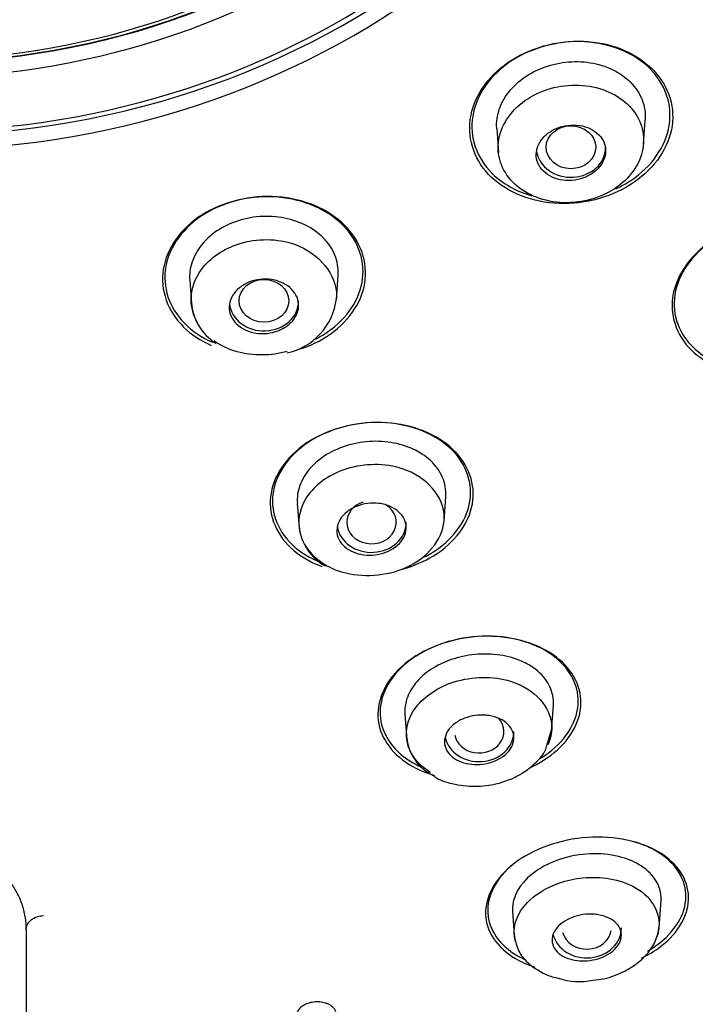
# Model space of a CAD drawing. Units: millimetres. Extents: x -18 to 990, y -18 to 1961.
# Drawn here: x 207 to 221, y 1468 to 1488 of the extents above; entities that cross this region are included whole.
import ezdxf

# ---------------------------------------------------------------- set-up
doc = ezdxf.new("R2010")
doc.units = ezdxf.units.MM
for name, color, linetype in [('$DDT_AUDIT_GENERATED_(167)', 7, 'Continuous'), ('$DDT_AUDIT_GENERATED_(7D7)', 7, 'Continuous'), ('$DDT_AUDIT_GENERATED_(AD0)', 7, 'Continuous'), ('$DDT_AUDIT_GENERATED_(B7C)', 7, 'Continuous'), ('Default', 7, 'Continuous')]:
    doc.layers.add(name, color=color, linetype=linetype)

# ---------------------------------------------------------------- blocks, each defined once
blk = doc.blocks.new('SE')
at = {"layer": '$DDT_AUDIT_GENERATED_(167)', "color": 7, "linetype": 'Continuous'}
blk.add_line((207, 1469.678), (207, 1462.204), dxfattribs=at)
for centre, major_axis, start_param, end_param in [((204.75, 1505.396), (-50.8, 0), 1.612749, 4.349984), ((204.75, 1499.373), (-15.796, 0), 0, 4.578377), ((204.75, 1499.151), (13.773, 0), 3.410449, 6.283185), ((204.75, 1499.276), (16.021, 0), 3.211343, 6.143536)]:
    blk.add_ellipse(centre, major_axis=major_axis, ratio=0.866025, start_param=start_param, end_param=end_param, dxfattribs=at)
blk.add_ellipse((204.75, 1499.249), major_axis=(13.953, 0), ratio=0.866025, dxfattribs=at)
for points, knots in [([(219.604, 1487.064), (219.27, 1487.381), (218.773, 1487.575), (217.711, 1487.618), (217.149, 1487.462), (216.305, 1486.881), (216.022, 1486.46), (215.9, 1485.593), (216.061, 1485.164), (216.72, 1484.537), (217.221, 1484.342), (218.28, 1484.302), (218.839, 1484.457), (219.692, 1485.043), (219.972, 1485.465), (220.093, 1486.319), (219.937, 1486.747), (219.604, 1487.064)], [0, 0, 0, 0, 0.125, 0.125, 0.25, 0.25, 0.375, 0.375, 0.5, 0.5, 0.625, 0.625, 0.75, 0.75, 0.875, 0.875, 1, 1, 1, 1]), ([(219.581, 1487.047), (219.263, 1487.361), (218.783, 1487.557), (217.748, 1487.614), (217.198, 1487.47), (216.362, 1486.914), (216.077, 1486.506), (215.94, 1485.66), (216.088, 1485.239), (216.609, 1484.724), (216.888, 1484.568), (217.202, 1484.478)], [0, 0, 0, 0, 0.125, 0.125, 0.25, 0.25, 0.375, 0.375, 0.5, 0.5, 0.5821057, 0.5821057, 0.5821057, 0.5821057]), ([(218.896, 1484.619), (219.003, 1484.669), (219.106, 1484.725), (219.624, 1485.069), (219.906, 1485.478), (220.042, 1486.311), (219.899, 1486.733), (219.581, 1487.047)], [0.7215414, 0.7215414, 0.7215414, 0.7215414, 0.75, 0.75, 0.875, 0.875, 1, 1, 1, 1]), ([(213.423, 1483.886), (213.095, 1484.21), (212.598, 1484.42), (211.532, 1484.498), (210.968, 1484.362), (210.118, 1483.819), (209.832, 1483.417), (209.699, 1482.575), (209.851, 1482.15), (210.327, 1481.681), (210.519, 1481.555), (210.734, 1481.459)], [0, 0, 0, 0, 0.125, 0.125, 0.25, 0.25, 0.375, 0.375, 0.5, 0.5, 0.5588526, 0.5588526, 0.5588526, 0.5588526]), ([(213.4, 1483.873), (213.087, 1484.194), (212.607, 1484.405), (211.569, 1484.495), (211.016, 1484.369), (210.175, 1483.849), (209.889, 1483.46), (209.742, 1482.639), (209.882, 1482.222), (210.345, 1481.75), (210.54, 1481.619), (210.762, 1481.522)], [0, 0, 0, 0, 0.125, 0.125, 0.25, 0.25, 0.375, 0.375, 0.5, 0.5, 0.5618872, 0.5618872, 0.5618872, 0.5618872]), ([(223.862, 1483.292), (223.629, 1483.631), (223.216, 1483.875), (222.234, 1484.057), (221.666, 1483.987), (220.718, 1483.553), (220.34, 1483.189), (220.008, 1482.385), (220.054, 1481.96), (220.48, 1481.34), (220.807, 1481.12), (221.198, 1481.005)], [0, 0, 0, 0, 0.125, 0.125, 0.25, 0.25, 0.375, 0.375, 0.5, 0.5, 0.6055314, 0.6055314, 0.6055314, 0.6055314]), ([(212.426, 1481.356), (212.651, 1481.42), (212.865, 1481.513), (213.483, 1481.906), (213.765, 1482.307), (213.898, 1483.136), (213.751, 1483.562), (213.423, 1483.886)], [0.6952085, 0.6952085, 0.6952085, 0.6952085, 0.75, 0.75, 0.875, 0.875, 1, 1, 1, 1]), ([(212.836, 1481.588), (212.891, 1481.615), (212.944, 1481.645), (213.42, 1481.938), (213.703, 1482.326), (213.849, 1483.134), (213.714, 1483.552), (213.4, 1483.873)], [0.7349643, 0.7349643, 0.7349643, 0.7349643, 0.75, 0.75, 0.875, 0.875, 1, 1, 1, 1]), ([(223.682, 1483.54), (223.35, 1483.833), (222.858, 1484.005), (221.795, 1484.018), (221.23, 1483.852), (220.382, 1483.263), (220.101, 1482.846), (219.987, 1482.007), (220.151, 1481.602), (220.776, 1481.052), (221.207, 1480.886), (221.676, 1480.851)], [0, 0, 0, 0, 0.125, 0.125, 0.25, 0.25, 0.375, 0.375, 0.5, 0.5, 0.6124618, 0.6124618, 0.6124618, 0.6124618]), ([(215.61, 1479.362), (215.289, 1479.668), (214.798, 1479.866), (213.729, 1479.936), (213.158, 1479.8), (212.297, 1479.271), (212.009, 1478.882), (211.87, 1478.082), (212.017, 1477.682), (212.501, 1477.223), (212.717, 1477.093), (212.962, 1477)], [0, 0, 0, 0, 0.125, 0.125, 0.25, 0.25, 0.375, 0.375, 0.5, 0.5, 0.5658234, 0.5658234, 0.5658234, 0.5658234]), ([(215.578, 1479.361), (215.269, 1479.662), (214.793, 1479.859), (213.752, 1479.935), (213.192, 1479.808), (212.345, 1479.297), (212.06, 1478.919), (211.914, 1478.138), (212.052, 1477.746), (212.52, 1477.292), (212.733, 1477.162), (212.974, 1477.069)], [0, 0, 0, 0, 0.125, 0.125, 0.25, 0.25, 0.375, 0.375, 0.5, 0.5, 0.5667049, 0.5667049, 0.5667049, 0.5667049]), ([(214.607, 1476.951), (214.825, 1477.013), (215.032, 1477.101), (215.65, 1477.48), (215.933, 1477.867), (216.072, 1478.656), (215.931, 1479.057), (215.61, 1479.362)], [0.6973994, 0.6973994, 0.6973994, 0.6973994, 0.75, 0.75, 0.875, 0.875, 1, 1, 1, 1]), ([(215.038, 1477.193), (215.081, 1477.215), (215.124, 1477.239), (215.593, 1477.521), (215.875, 1477.897), (216.02, 1478.667), (215.887, 1479.06), (215.578, 1479.361)], [0.7379181, 0.7379181, 0.7379181, 0.7379181, 0.75, 0.75, 0.875, 0.875, 1, 1, 1, 1]), ([(218.186, 1474.378), (218.14, 1474.748), (217.89, 1475.083), (217.091, 1475.531), (216.54, 1475.635), (215.452, 1475.517), (214.92, 1475.293), (214.221, 1474.657), (214.058, 1474.258), (214.149, 1473.523), (214.403, 1473.184), (214.931, 1472.89), (215.081, 1472.829), (215.241, 1472.783)], [0, 0, 0, 0, 0.125, 0.125, 0.25, 0.25, 0.375, 0.375, 0.5, 0.5, 0.625, 0.625, 0.6667122, 0.6667122, 0.6667122, 0.6667122]), ([(217.602, 1475.221), (217.248, 1475.471), (216.741, 1475.611), (215.676, 1475.577), (215.13, 1475.397), (214.366, 1474.827), (214.148, 1474.445), (214.131, 1473.712), (214.328, 1473.364), (214.761, 1473.061), (214.854, 1473.008), (214.955, 1472.962)], [0, 0, 0, 0, 0.125, 0.125, 0.25, 0.25, 0.375, 0.375, 0.5, 0.5, 0.5300176, 0.5300176, 0.5300176, 0.5300176]), ([(217.356, 1473.118), (217.417, 1473.154), (217.475, 1473.193), (217.917, 1473.52), (218.13, 1473.898), (218.148, 1474.622), (217.956, 1474.972), (217.602, 1475.221)], [0.7321997, 0.7321997, 0.7321997, 0.7321997, 0.75, 0.75, 0.875, 0.875, 1, 1, 1, 1]), ([(217.135, 1472.927), (217.357, 1473.027), (217.557, 1473.153), (218.066, 1473.614), (218.231, 1474.008), (218.186, 1474.378)], [0.8173354, 0.8173354, 0.8173354, 0.8173354, 0.875, 0.875, 1, 1, 1, 1]), ([(219.777, 1471.229), (219.407, 1471.453), (218.882, 1471.571), (217.777, 1471.496), (217.216, 1471.295), (216.456, 1470.708), (216.259, 1470.332), (216.28, 1469.639), (216.494, 1469.317), (216.978, 1469.026), (217.114, 1468.966), (217.263, 1468.918)], [0, 0, 0, 0, 0.125, 0.125, 0.25, 0.25, 0.375, 0.375, 0.5, 0.5, 0.5407214, 0.5407214, 0.5407214, 0.5407214]), ([(207, 1469.678), (206.999, 1469.721), (206.997, 1469.808), (206.98, 1469.937), (206.954, 1470.063), (206.917, 1470.186), (206.87, 1470.306), (206.812, 1470.422), (206.746, 1470.534), (206.672, 1470.639), (206.59, 1470.739), (206.502, 1470.832), (206.382, 1470.941), (206.223, 1471.061), (206.012, 1471.184), (205.781, 1471.289), (205.534, 1471.372), (205.276, 1471.432), (205.014, 1471.471), (204.837, 1471.475), (204.75, 1471.483)], [0, 0, 0, 0, 0.050515, 0.100559, 0.150018, 0.198772, 0.246699, 0.293676, 0.339585, 0.384313, 0.427758, 0.469827, 0.510442, 0.582281, 0.653996, 0.725281, 0.795815, 0.865285, 0.933417, 1, 1, 1, 1]), ([(220.294, 1470.52), (220.227, 1470.851), (219.972, 1471.142), (219.474, 1471.376), (219.369, 1471.415), (219.258, 1471.447)], [0, 0, 0, 0, 0.125, 0.125, 0.1550298, 0.1550298, 0.1550298, 0.1550298]), ([(219.416, 1469.095), (219.556, 1469.164), (219.685, 1469.243), (220.181, 1469.624), (220.376, 1469.994), (220.356, 1470.682), (220.147, 1471.005), (219.777, 1471.229)], [0.7129775, 0.7129775, 0.7129775, 0.7129775, 0.75, 0.75, 0.875, 0.875, 1, 1, 1, 1]), ([(216.929, 1471.069), (216.85, 1471.013), (216.777, 1470.954), (216.391, 1470.582), (216.262, 1470.212), (216.395, 1469.553), (216.656, 1469.258), (217.063, 1469.068), (217.073, 1469.063), (217.084, 1469.059)], [0.3497932, 0.3497932, 0.3497932, 0.3497932, 0.375, 0.375, 0.5, 0.5, 0.625, 0.625, 0.6282952, 0.6282952, 0.6282952, 0.6282952]), ([(219.539, 1469.241), (219.679, 1469.323), (219.805, 1469.416), (220.231, 1469.823), (220.361, 1470.188), (220.294, 1470.52)], [0.8342211, 0.8342211, 0.8342211, 0.8342211, 0.875, 0.875, 1, 1, 1, 1]), ([(207, 1469.678), (207, 1469.71), (207.008, 1469.745), (207.041, 1469.812), (207.068, 1469.845), (207.136, 1469.899), (207.177, 1469.92), (207.263, 1469.948), (207.307, 1469.955), (207.349, 1469.956)], [0, 0, 0, 0, 0.25, 0.25, 0.5, 0.5, 0.75, 0.75, 1, 1, 1, 1]), ([(213.247, 1468.015), (213.242, 1468.03), (213.235, 1468.046), (213.226, 1468.061), (213.217, 1468.076), (213.205, 1468.09), (213.192, 1468.103), (213.18, 1468.116), (213.165, 1468.128), (213.149, 1468.14), (213.133, 1468.15), (213.116, 1468.16), (213.097, 1468.169), (213.08, 1468.177), (213.061, 1468.185), (213.041, 1468.191), (213.022, 1468.197), (213.003, 1468.202), (212.982, 1468.206), (212.963, 1468.21), (212.942, 1468.212), (212.922, 1468.214), (212.881, 1468.217), (212.839, 1468.216), (212.798, 1468.211), (212.778, 1468.208), (212.758, 1468.205), (212.738, 1468.2), (212.719, 1468.196), (212.7, 1468.19), (212.682, 1468.184), (212.646, 1468.171), (212.612, 1468.155), (212.583, 1468.136), (212.568, 1468.127), (212.554, 1468.116), (212.541, 1468.106), (212.529, 1468.095), (212.517, 1468.084), (212.507, 1468.072), (212.487, 1468.049), (212.472, 1468.024), (212.463, 1467.998), (212.457, 1467.983), (212.454, 1467.968), (212.452, 1467.953), (212.449, 1467.928), (212.452, 1467.904), (212.459, 1467.88)], [0, 0, 0, 0, 0.061325, 0.061325, 0.061325, 0.122429, 0.122429, 0.122429, 0.181234, 0.181234, 0.181234, 0.237149, 0.237149, 0.237149, 0.290011, 0.290011, 0.290011, 0.340023, 0.340023, 0.340023, 0.387643, 0.387643, 0.387643, 0.481353, 0.481353, 0.481353, 0.526639, 0.526639, 0.526639, 0.571417, 0.571417, 0.571417, 0.662769, 0.662769, 0.662769, 0.709535, 0.709535, 0.709535, 0.756278, 0.756278, 0.756278, 0.851129, 0.851129, 0.851129, 0.907567, 0.907567, 0.907567, 1, 1, 1, 1])]:
    blk.add_open_spline(points, degree=3, knots=knots, dxfattribs=at)
at = {"layer": '$DDT_AUDIT_GENERATED_(7D7)', "color": 7, "linetype": 'Continuous'}
for p, q in [((219.455, 1485.52), (219.489, 1486.006)), ((216.494, 1485.833), (216.528, 1485.348)), ((213.26, 1482.384), (213.294, 1482.87)), ((210.298, 1482.778), (210.332, 1482.293)), ((215.43, 1477.908), (215.466, 1478.411)), ((212.469, 1478.28), (212.505, 1477.777)), ((217.601, 1473.677), (217.638, 1474.202)), ((214.641, 1474.03), (214.678, 1473.505)), ((217.501, 1473.369), (217.602, 1473.706)), ((219.771, 1469.711), (219.81, 1470.261)), ((216.813, 1470.044), (216.846, 1469.566))]:
    blk.add_line(p, q, dxfattribs=at)
for centre, radius, start, end in [((211.383, 1482.401), 1.055, 184.3363, 238.0602), ((211.992, 1482.556), 1.277, 281.9696, 353.0014), ((213.517, 1477.905), 1.017, 184.9185, 241.6805), ((215.634, 1473.65), 0.963, 185.3428, 243.7861), ((218.119, 1470.431), 1.78, 249.316, 257.7178), ((218.157, 1469.945), 1.32, 251.6165, 282.1091)]:
    blk.add_arc(centre, radius, start, end, dxfattribs=at)
for centre in [(217.991, 1485.457), (211.796, 1482.359)]:
    blk.add_ellipse(centre, major_axis=(0.5, 0), ratio=0.866025, dxfattribs=at)
for centre, major_axis, ratio, start_param, end_param in [((217.991, 1485.457), (-0.7, 0), 0.866025, 0.139348, 3.141593), ((211.796, 1482.359), (-0.7, 0), 0.866025, 0.098877, 3.141593), ((213.967, 1477.891), (-0.5, 0.001), 0.866374, 5.062642, 6.283185), ((213.967, 1477.891), (-0.5, 0.001), 0.866374, 0, 4.100051), ((213.967, 1477.891), (-0.7, 0), 0.866025, 0.137308, 3.141593), ((216.138, 1473.671), (-0.5, 0.002), 0.867411, 0.182285, 3.775588), ((216.139, 1473.669), (-0.7, 0), 0.866025, 0.179557, 3.141593), ((218.311, 1469.71), (-0.7, 0), 0.866025, 0.226621, 3.141593), ((218.309, 1469.715), (-0.5, 0.005), 0.869113, 0.245449, 3.015002)]:
    blk.add_ellipse(centre, major_axis=major_axis, ratio=ratio, start_param=start_param, end_param=end_param, dxfattribs=at)
for points, knots in [([(216.494, 1485.831), (216.493, 1485.848), (216.492, 1485.865), (216.492, 1485.882), (216.489, 1486.017), (216.516, 1486.157), (216.571, 1486.289), (216.625, 1486.419), (216.707, 1486.545), (216.811, 1486.657), (216.914, 1486.768), (217.04, 1486.867), (217.181, 1486.947), (217.32, 1487.026), (217.476, 1487.088), (217.636, 1487.128), (217.797, 1487.169), (217.967, 1487.188), (218.131, 1487.185), (218.297, 1487.182), (218.462, 1487.156), (218.613, 1487.109), (218.766, 1487.062), (218.909, 1486.993), (219.03, 1486.907), (219.152, 1486.82), (219.256, 1486.714), (219.332, 1486.597), (219.409, 1486.48), (219.46, 1486.349), (219.48, 1486.215), (219.491, 1486.145), (219.494, 1486.075), (219.489, 1486.004)], [0.3689061, 0.3689061, 0.3689061, 0.3689061, 0.3756394, 0.3756394, 0.3756394, 0.4299473, 0.4299473, 0.4299473, 0.4834502, 0.4834502, 0.4834502, 0.5363305, 0.5363305, 0.5363305, 0.5888367, 0.5888367, 0.5888367, 0.6415688, 0.6415688, 0.6415688, 0.6948135, 0.6948135, 0.6948135, 0.7488551, 0.7488551, 0.7488551, 0.8035849, 0.8035849, 0.8035849, 0.8585707, 0.8585707, 0.8585707, 0.8868324, 0.8868324, 0.8868324, 0.8868324]), ([(219.443, 1485.425), (219.499, 1485.737), (219.398, 1486.049), (218.952, 1486.518), (218.603, 1486.676), (217.845, 1486.737), (217.437, 1486.641), (216.803, 1486.233), (216.59, 1485.929), (216.483, 1485.306), (216.588, 1484.991), (217.042, 1484.524), (217.389, 1484.371), (218.146, 1484.315), (218.55, 1484.414), (219.173, 1484.816), (219.387, 1485.113), (219.443, 1485.425)], [0, 0, 0, 0, 0.125, 0.125, 0.25, 0.25, 0.375, 0.375, 0.5, 0.5, 0.625, 0.625, 0.75, 0.75, 0.875, 0.875, 1, 1, 1, 1]), ([(217.295, 1485.366), (217.287, 1485.303), (217.292, 1485.238), (217.31, 1485.178), (217.329, 1485.118), (217.36, 1485.06), (217.403, 1485.01), (217.446, 1484.959), (217.501, 1484.914), (217.563, 1484.879), (217.626, 1484.844), (217.699, 1484.817), (217.775, 1484.802), (217.85, 1484.786), (217.931, 1484.781), (218.011, 1484.788), (218.089, 1484.794), (218.169, 1484.811), (218.243, 1484.838), (218.316, 1484.864), (218.385, 1484.901), (218.444, 1484.945), (218.503, 1484.988), (218.554, 1485.039), (218.594, 1485.094), (218.633, 1485.15), (218.661, 1485.21), (218.677, 1485.271), (218.693, 1485.333), (218.696, 1485.396), (218.686, 1485.457), (218.675, 1485.518), (218.652, 1485.578), (218.617, 1485.632), (218.581, 1485.686), (218.533, 1485.736), (218.476, 1485.776), (218.419, 1485.817), (218.351, 1485.85), (218.278, 1485.872), (218.206, 1485.894), (218.126, 1485.906), (218.047, 1485.906), (217.968, 1485.907), (217.887, 1485.897), (217.81, 1485.876), (217.735, 1485.856), (217.661, 1485.825), (217.597, 1485.786), (217.533, 1485.747), (217.475, 1485.7), (217.429, 1485.648), (217.383, 1485.595), (217.347, 1485.537), (217.324, 1485.477), (217.31, 1485.441), (217.3, 1485.403), (217.295, 1485.366)], [0, 0, 0, 0, 0.054229, 0.054229, 0.054229, 0.108425, 0.108425, 0.108425, 0.163104, 0.163104, 0.163104, 0.218028, 0.218028, 0.218028, 0.272652, 0.272652, 0.272652, 0.326553, 0.326553, 0.326553, 0.379644, 0.379644, 0.379644, 0.432209, 0.432209, 0.432209, 0.484756, 0.484756, 0.484756, 0.537788, 0.537788, 0.537788, 0.591596, 0.591596, 0.591596, 0.64614, 0.64614, 0.64614, 0.701053, 0.701053, 0.701053, 0.755797, 0.755797, 0.755797, 0.809911, 0.809911, 0.809911, 0.863227, 0.863227, 0.863227, 0.915932, 0.915932, 0.915932, 0.968462, 0.968462, 0.968462, 1, 1, 1, 1]), ([(213.293, 1482.868), (213.295, 1482.892), (213.296, 1482.916), (213.296, 1482.94), (213.294, 1483.072), (213.264, 1483.205), (213.207, 1483.327), (213.149, 1483.451), (213.062, 1483.568), (212.954, 1483.668), (212.845, 1483.768), (212.712, 1483.854), (212.564, 1483.918), (212.419, 1483.982), (212.256, 1484.026), (212.089, 1484.048), (211.924, 1484.068), (211.751, 1484.067), (211.584, 1484.044), (211.419, 1484.02), (211.256, 1483.975), (211.108, 1483.91), (210.961, 1483.847), (210.825, 1483.763), (210.711, 1483.666), (210.597, 1483.568), (210.501, 1483.455), (210.432, 1483.335), (210.363, 1483.215), (210.319, 1483.084), (210.303, 1482.954), (210.295, 1482.895), (210.294, 1482.835), (210.298, 1482.776)], [0.2015985, 0.2015985, 0.2015985, 0.2015985, 0.2114469, 0.2114469, 0.2114469, 0.2657588, 0.2657588, 0.2657588, 0.3206997, 0.3206997, 0.3206997, 0.3756394, 0.3756394, 0.3756394, 0.4299473, 0.4299473, 0.4299473, 0.4834502, 0.4834502, 0.4834502, 0.5363305, 0.5363305, 0.5363305, 0.5888367, 0.5888367, 0.5888367, 0.6415688, 0.6415688, 0.6415688, 0.6948135, 0.6948135, 0.6948135, 0.7191133, 0.7191133, 0.7191133, 0.7191133]), ([(210.454, 1481.917), (210.37, 1482.065), (210.272, 1482.434), (210.49, 1483.075), (211.289, 1483.624), (212.664, 1483.622), (213.278, 1482.874), (213.262, 1482.419), (213.261, 1482.403)], [0.1253398, 0.1253398, 0.1253398, 0.1253398, 0.194335, 0.2812886, 0.3908199, 0.5158429, 0.6952139, 0.7017619, 0.7017619, 0.7017619, 0.7017619]), ([(212.079, 1482.758), (212.151, 1482.735), (212.219, 1482.702), (212.276, 1482.661), (212.333, 1482.62), (212.382, 1482.571), (212.418, 1482.517), (212.454, 1482.463), (212.479, 1482.403), (212.489, 1482.342), (212.5, 1482.28), (212.497, 1482.216), (212.48, 1482.154), (212.464, 1482.093), (212.434, 1482.033), (212.392, 1481.978), (212.351, 1481.924), (212.297, 1481.875), (212.236, 1481.834), (212.175, 1481.794), (212.105, 1481.761), (212.032, 1481.738), (211.959, 1481.716), (211.881, 1481.702), (211.803, 1481.699), (211.726, 1481.696), (211.648, 1481.704), (211.575, 1481.72), (211.502, 1481.737), (211.431, 1481.764), (211.37, 1481.799), (211.308, 1481.835), (211.253, 1481.879), (211.211, 1481.929), (211.167, 1481.979), (211.135, 1482.037), (211.116, 1482.096), (211.097, 1482.156), (211.091, 1482.22), (211.099, 1482.282), (211.107, 1482.345), (211.129, 1482.407), (211.164, 1482.465), (211.198, 1482.522), (211.245, 1482.575), (211.301, 1482.621), (211.356, 1482.666), (211.422, 1482.705), (211.492, 1482.733), (211.562, 1482.762), (211.639, 1482.781), (211.716, 1482.791), (211.792, 1482.8), (211.871, 1482.799), (211.946, 1482.788), (211.992, 1482.782), (212.037, 1482.771), (212.079, 1482.758)], [0, 0, 0, 0, 0.054229, 0.054229, 0.054229, 0.108425, 0.108425, 0.108425, 0.163104, 0.163104, 0.163104, 0.218028, 0.218028, 0.218028, 0.272652, 0.272652, 0.272652, 0.326553, 0.326553, 0.326553, 0.379644, 0.379644, 0.379644, 0.432209, 0.432209, 0.432209, 0.484756, 0.484756, 0.484756, 0.537788, 0.537788, 0.537788, 0.591596, 0.591596, 0.591596, 0.64614, 0.64614, 0.64614, 0.701053, 0.701053, 0.701053, 0.755797, 0.755797, 0.755797, 0.809911, 0.809911, 0.809911, 0.863227, 0.863227, 0.863227, 0.915932, 0.915932, 0.915932, 0.968462, 0.968462, 0.968462, 1, 1, 1, 1]), ([(214.706, 1479.409), (214.562, 1479.464), (214.402, 1479.501), (214.238, 1479.516), (214.075, 1479.532), (213.902, 1479.526), (213.737, 1479.5), (213.574, 1479.474), (213.412, 1479.427), (213.266, 1479.363), (213.122, 1479.3), (212.99, 1479.219), (212.878, 1479.126), (212.766, 1479.032), (212.673, 1478.924), (212.605, 1478.812), (212.536, 1478.696), (212.492, 1478.572), (212.475, 1478.45), (212.467, 1478.392), (212.466, 1478.335), (212.47, 1478.277)], [0, 0, 0, 0, 0.0528327, 0.0528327, 0.0528327, 0.1057303, 0.1057303, 0.1057303, 0.1577103, 0.1577103, 0.1577103, 0.2089669, 0.2089669, 0.2089669, 0.2606796, 0.2606796, 0.2606796, 0.3135187, 0.3135187, 0.3135187, 0.3382488, 0.3382488, 0.3382488, 0.3382488]), ([(215.465, 1478.408), (215.47, 1478.477), (215.466, 1478.545), (215.455, 1478.612), (215.432, 1478.738), (215.38, 1478.861), (215.302, 1478.971), (215.223, 1479.083), (215.115, 1479.184), (214.987, 1479.268), (214.902, 1479.323), (214.807, 1479.371), (214.706, 1479.409)], [0.8215892, 0.8215892, 0.8215892, 0.8215892, 0.851128, 0.851128, 0.851128, 0.9066731, 0.9066731, 0.9066731, 0.9628955, 0.9628955, 0.9628955, 1, 1, 1, 1]), ([(213.449, 1476.869), (213.133, 1476.945), (212.664, 1477.236), (212.431, 1477.867), (212.648, 1478.53), (213.455, 1479.08), (214.84, 1479.089), (215.747, 1478.046), (214.907, 1476.877), (213.858, 1476.771), (213.449, 1476.869)], [0, 0, 0, 0, 0.110109, 0.194782, 0.283024, 0.393859, 0.518646, 0.697357, 0.857493, 1, 1, 1, 1]), ([(214.24, 1478.247), (214.314, 1478.227), (214.382, 1478.197), (214.441, 1478.159), (214.499, 1478.122), (214.548, 1478.076), (214.585, 1478.026), (214.623, 1477.974), (214.649, 1477.917), (214.66, 1477.858), (214.672, 1477.799), (214.669, 1477.736), (214.653, 1477.676), (214.637, 1477.616), (214.606, 1477.557), (214.563, 1477.503), (214.522, 1477.451), (214.468, 1477.403), (214.405, 1477.363), (214.345, 1477.324), (214.275, 1477.292), (214.202, 1477.269), (214.13, 1477.247), (214.053, 1477.234), (213.977, 1477.229), (213.901, 1477.225), (213.824, 1477.231), (213.753, 1477.245), (213.68, 1477.26), (213.61, 1477.283), (213.549, 1477.315), (213.486, 1477.347), (213.431, 1477.388), (213.388, 1477.434), (213.343, 1477.482), (213.31, 1477.536), (213.29, 1477.593), (213.269, 1477.651), (213.263, 1477.712), (213.271, 1477.773), (213.278, 1477.834), (213.301, 1477.895), (213.336, 1477.951), (213.37, 1478.007), (213.417, 1478.059), (213.474, 1478.104), (213.53, 1478.148), (213.596, 1478.185), (213.666, 1478.213), (213.736, 1478.241), (213.811, 1478.26), (213.887, 1478.27), (213.963, 1478.28), (214.04, 1478.28), (214.114, 1478.272), (214.157, 1478.267), (214.2, 1478.258), (214.24, 1478.247)], [0, 0, 0, 0, 0.054707, 0.054707, 0.054707, 0.109345, 0.109345, 0.109345, 0.165004, 0.165004, 0.165004, 0.221191, 0.221191, 0.221191, 0.276781, 0.276781, 0.276781, 0.330896, 0.330896, 0.330896, 0.383372, 0.383372, 0.383372, 0.434809, 0.434809, 0.434809, 0.486215, 0.486215, 0.486215, 0.538561, 0.538561, 0.538561, 0.592428, 0.592428, 0.592428, 0.647781, 0.647781, 0.647781, 0.703929, 0.703929, 0.703929, 0.759781, 0.759781, 0.759781, 0.814353, 0.814353, 0.814353, 0.867285, 0.867285, 0.867285, 0.918974, 0.918974, 0.918974, 0.970318, 0.970318, 0.970318, 1, 1, 1, 1]), ([(216.957, 1475.105), (216.819, 1475.161), (216.662, 1475.2), (216.5, 1475.22), (216.337, 1475.239), (216.164, 1475.239), (215.994, 1475.218), (215.832, 1475.197), (215.669, 1475.157), (215.519, 1475.101), (215.374, 1475.045), (215.237, 1474.973), (215.12, 1474.89), (215.003, 1474.806), (214.903, 1474.709), (214.827, 1474.607), (214.748, 1474.501), (214.693, 1474.387), (214.664, 1474.274), (214.643, 1474.191), (214.635, 1474.108), (214.641, 1474.026)], [0, 0, 0, 0, 0.0529902, 0.0529902, 0.0529902, 0.1061145, 0.1061145, 0.1061145, 0.1571571, 0.1571571, 0.1571571, 0.2069725, 0.2069725, 0.2069725, 0.2570016, 0.2570016, 0.2570016, 0.3087862, 0.3087862, 0.3087862, 0.3464518, 0.3464518, 0.3464518, 0.3464518]), ([(217.637, 1474.2), (217.64, 1474.235), (217.64, 1474.27), (217.637, 1474.304), (217.629, 1474.425), (217.59, 1474.545), (217.524, 1474.653), (217.457, 1474.765), (217.358, 1474.868), (217.237, 1474.954), (217.154, 1475.012), (217.06, 1475.063), (216.957, 1475.105)], [0.8305327, 0.8305327, 0.8305327, 0.8305327, 0.846458, 0.846458, 0.846458, 0.9027409, 0.9027409, 0.9027409, 0.960752, 0.960752, 0.960752, 1, 1, 1, 1]), ([(215.159, 1472.845), (215.053, 1472.908), (214.796, 1473.119), (214.603, 1473.586), (214.808, 1474.23), (215.625, 1474.78), (217.027, 1474.8), (217.7, 1474.037), (217.579, 1473.517), (217.522, 1473.399)], [0.0609347, 0.0609347, 0.0609347, 0.0609347, 0.1080264, 0.1927968, 0.2822049, 0.3927675, 0.5170183, 0.694153, 0.7495924, 0.7495924, 0.7495924, 0.7495924]), ([(216.397, 1473.981), (216.472, 1473.964), (216.542, 1473.937), (216.602, 1473.903), (216.661, 1473.869), (216.712, 1473.827), (216.75, 1473.78), (216.79, 1473.732), (216.817, 1473.678), (216.83, 1473.621), (216.843, 1473.564), (216.842, 1473.504), (216.826, 1473.444), (216.81, 1473.386), (216.779, 1473.328), (216.735, 1473.275), (216.693, 1473.224), (216.638, 1473.177), (216.575, 1473.138), (216.514, 1473.1), (216.445, 1473.069), (216.372, 1473.047), (216.301, 1473.025), (216.226, 1473.011), (216.151, 1473.006), (216.077, 1473.001), (216.002, 1473.004), (215.932, 1473.016), (215.86, 1473.028), (215.791, 1473.048), (215.731, 1473.076), (215.667, 1473.104), (215.612, 1473.142), (215.567, 1473.184), (215.521, 1473.228), (215.486, 1473.279), (215.464, 1473.333), (215.443, 1473.388), (215.435, 1473.448), (215.442, 1473.507), (215.449, 1473.566), (215.471, 1473.626), (215.507, 1473.682), (215.542, 1473.736), (215.591, 1473.787), (215.649, 1473.831), (215.705, 1473.873), (215.771, 1473.91), (215.842, 1473.937), (215.91, 1473.964), (215.985, 1473.983), (216.059, 1473.993), (216.133, 1474.004), (216.209, 1474.005), (216.281, 1473.999), (216.321, 1473.995), (216.359, 1473.989), (216.397, 1473.981)], [0, 0, 0, 0, 0.055253, 0.055253, 0.055253, 0.110387, 0.110387, 0.110387, 0.167362, 0.167362, 0.167362, 0.225345, 0.225345, 0.225345, 0.282362, 0.282362, 0.282362, 0.336823, 0.336823, 0.336823, 0.388461, 0.388461, 0.388461, 0.438359, 0.438359, 0.438359, 0.488215, 0.488215, 0.488215, 0.539603, 0.539603, 0.539603, 0.593492, 0.593492, 0.593492, 0.649914, 0.649914, 0.649914, 0.707796, 0.707796, 0.707796, 0.765255, 0.765255, 0.765255, 0.820513, 0.820513, 0.820513, 0.872916, 0.872916, 0.872916, 0.923208, 0.923208, 0.923208, 0.972941, 0.972941, 0.972941, 1, 1, 1, 1]), ([(215.209, 1472.786), (215.227, 1472.771), (215.327, 1472.691), (215.623, 1472.602), (216.043, 1472.546), (216.467, 1472.599), (216.786, 1472.706), (217.045, 1472.843), (217.282, 1473.033), (217.462, 1473.227), (217.495, 1473.348), (217.501, 1473.369)], [0, 0, 0, 0, 0.027025, 0.166923, 0.339213, 0.500445, 0.619202, 0.705693, 0.823457, 0.973634, 1, 1, 1, 1]), ([(219.144, 1471.09), (218.818, 1471.213), (218.395, 1471.241), (217.599, 1471.07), (217.239, 1470.871), (216.871, 1470.44), (216.8, 1470.234), (216.813, 1470.04)], [0, 0, 0, 0, 0.125, 0.125, 0.25, 0.25, 0.3460727, 0.3460727, 0.3460727, 0.3460727]), ([(219.809, 1470.259), (219.815, 1470.349), (219.804, 1470.437), (219.692, 1470.76), (219.469, 1470.968), (219.144, 1471.09)], [0.8310895, 0.8310895, 0.8310895, 0.8310895, 0.875, 0.875, 1, 1, 1, 1]), ([(216.87, 1469.437), (216.832, 1469.58), (216.847, 1469.897), (217.179, 1470.344), (217.731, 1470.637), (218.32, 1470.747), (218.879, 1470.71), (219.64, 1470.407), (219.857, 1469.873), (219.72, 1469.518)], [0.1730522, 0.1730522, 0.1730522, 0.1730522, 0.2442823, 0.3214734, 0.3967052, 0.4499272, 0.5106721, 0.5786313, 0.7470167, 0.7470167, 0.7470167, 0.7470167]), ([(218.548, 1469.973), (218.625, 1469.96), (218.697, 1469.937), (218.758, 1469.907), (218.82, 1469.878), (218.872, 1469.84), (218.912, 1469.798), (218.954, 1469.753), (218.984, 1469.702), (218.999, 1469.649), (219.015, 1469.594), (219.015, 1469.535), (218.999, 1469.477), (218.984, 1469.421), (218.953, 1469.363), (218.907, 1469.31), (218.865, 1469.261), (218.809, 1469.215), (218.744, 1469.176), (218.684, 1469.14), (218.614, 1469.11), (218.542, 1469.087), (218.473, 1469.066), (218.399, 1469.052), (218.327, 1469.046), (218.255, 1469.04), (218.182, 1469.041), (218.114, 1469.05), (218.043, 1469.059), (217.975, 1469.075), (217.916, 1469.099), (217.852, 1469.123), (217.795, 1469.156), (217.75, 1469.194), (217.701, 1469.234), (217.664, 1469.281), (217.64, 1469.332), (217.616, 1469.385), (217.607, 1469.442), (217.613, 1469.5), (217.619, 1469.557), (217.642, 1469.616), (217.679, 1469.672), (217.714, 1469.724), (217.764, 1469.774), (217.825, 1469.818), (217.88, 1469.858), (217.947, 1469.894), (218.018, 1469.921), (218.085, 1469.946), (218.158, 1469.965), (218.231, 1469.976), (218.303, 1469.986), (218.377, 1469.989), (218.446, 1469.985), (218.481, 1469.983), (218.515, 1469.979), (218.548, 1469.973)], [0, 0, 0, 0, 0.055753, 0.055753, 0.055753, 0.111317, 0.111317, 0.111317, 0.169922, 0.169922, 0.169922, 0.230331, 0.230331, 0.230331, 0.289397, 0.289397, 0.289397, 0.344434, 0.344434, 0.344434, 0.395012, 0.395012, 0.395012, 0.442937, 0.442937, 0.442937, 0.49081, 0.49081, 0.49081, 0.540918, 0.540918, 0.540918, 0.594726, 0.594726, 0.594726, 0.652446, 0.652446, 0.652446, 0.712624, 0.712624, 0.712624, 0.77233, 0.77233, 0.77233, 0.828589, 0.828589, 0.828589, 0.880315, 0.880315, 0.880315, 0.928793, 0.928793, 0.928793, 0.976471, 0.976471, 0.976471, 1, 1, 1, 1]), ([(216.846, 1469.58), (216.864, 1469.464), (216.897, 1469.281), (217.114, 1468.973), (217.331, 1468.851), (217.49, 1468.766)], [0, 0, 0, 0, 0.306653, 0.576312, 1, 1, 1, 1]), ([(218.434, 1468.654), (218.514, 1468.662), (218.725, 1468.686), (219.035, 1468.804), (219.322, 1468.981), (219.539, 1469.18), (219.718, 1469.445), (219.754, 1469.631), (219.773, 1469.745)], [0, 0, 0, 0, 0.108231, 0.330507, 0.468652, 0.626304, 0.803735, 1, 1, 1, 1])]:
    blk.add_open_spline(points, degree=3, knots=knots, dxfattribs=at)
for points in [[(211.254, 1481.33), (211.081, 1481.379), (210.924, 1481.454), (210.791, 1481.55)], [(212.267, 1481.34), (211.938, 1481.246), (211.57, 1481.241), (211.254, 1481.33)]]:
    blk.add_open_spline(points, degree=3, dxfattribs=at)
at = {"layer": '$DDT_AUDIT_GENERATED_(AD0)', "color": 7, "linetype": 'Continuous'}
blk.add_ellipse((204.75, 1505.783), major_axis=(51.65, 0), ratio=0.866025, start_param=-0.447532, end_param=3.589125, dxfattribs=at)
blk.add_open_spline([(256.582, 1486.827), (257.177, 1487.961), (258.12, 1489.783), (259.36, 1492.772), (260.28, 1495.46), (260.948, 1497.878), (261.409, 1499.967), (261.723, 1501.753), (261.936, 1503.314), (262.077, 1504.683), (262.171, 1505.973), (262.231, 1507.322), (262.25, 1508.882), (262.198, 1510.832), (262.03, 1513.035), (261.744, 1515.216), (261.449, 1516.872), (261.147, 1518.309), (260.855, 1519.52), (260.513, 1520.769), (260.192, 1521.835), (259.85, 1522.886), (259.461, 1523.983), (258.992, 1525.205), (258.418, 1526.579), (257.678, 1528.192), (256.747, 1530.021), (255.705, 1531.858), (254.435, 1533.882), (252.845, 1536.158), (250.651, 1538.91), (248.192, 1541.56), (245.876, 1543.727), (243.978, 1545.338), (242.188, 1546.742), (240.517, 1547.942), (239.054, 1548.918), (237.928, 1549.632), (236.694, 1550.375), (235.173, 1551.239), (233.182, 1552.284), (230.844, 1553.387), (228.492, 1554.366), (226.247, 1555.198), (223.961, 1555.951), (221.386, 1556.683), (218.725, 1557.31), (215.906, 1557.85), (213.217, 1558.244), (210.371, 1558.538), (207.568, 1558.717), (205.778, 1558.741), (204.75, 1558.751)], degree=3, knots=[0, 0, 0, 0, 0.033457, 0.063683, 0.091751, 0.11646, 0.136812, 0.154281, 0.169601, 0.183091, 0.19488, 0.207521, 0.222736, 0.240841, 0.265067, 0.288317, 0.30576, 0.314616, 0.330171, 0.342643, 0.352374, 0.362683, 0.374813, 0.386244, 0.400544, 0.417932, 0.43754, 0.459762, 0.478723, 0.505845, 0.538076, 0.577825, 0.607078, 0.625944, 0.646123, 0.66941, 0.68198, 0.69385, 0.705477, 0.720802, 0.74094, 0.765802, 0.789859, 0.808653, 0.829155, 0.853345, 0.879059, 0.900803, 0.928424, 0.949823, 0.97568, 1, 1, 1, 1], dxfattribs=at)
at = {"layer": '$DDT_AUDIT_GENERATED_(B7C)', "color": 7, "linetype": 'Continuous'}
blk.add_ellipse((204.75, 1499.285), major_axis=(-14.004, 0), ratio=0.866025, dxfattribs=at)
for centre, major_axis, start_param, end_param in [((204.75, 1499.184), (-14.226, 0), 0.316939, 3.171273), ((204.75, 1499.262), (15.571, 0), 3.379835, 6.11588)]:
    blk.add_ellipse(centre, major_axis=major_axis, ratio=0.866025, start_param=start_param, end_param=end_param, dxfattribs=at)

msp = doc.modelspace()

# ---------------------------------------------------------------- block references
at = {"layer": 'Default'}
msp.add_blockref('SE', (0, 0), dxfattribs=at)

doc.saveas('drawing.dxf')
